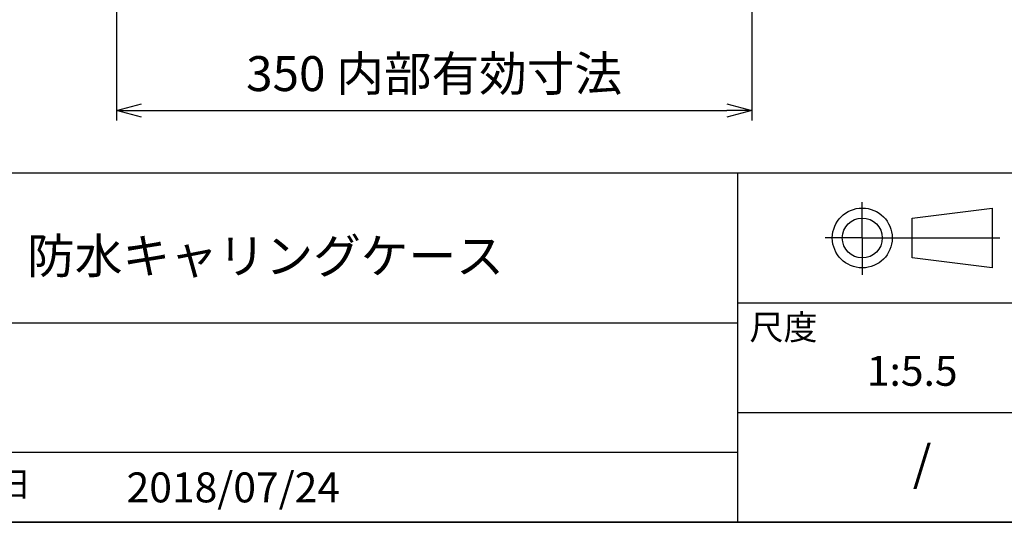
# Model space of a CAD drawing. Units: millimetres. Extents: x 0 to 2446, y 0 to 1540.
# Drawn here: x 1629 to 2171, y 0 to 277 of the extents above; entities that cross this region are included whole.
import ezdxf
from ezdxf.enums import TextEntityAlignment as Align

# ---------------------------------------------------------------- set-up
doc = ezdxf.new("R2010")
doc.units = ezdxf.units.MM
doc.header["$LTSCALE"] = 5.5
doc.linetypes.add('gen7a', pattern=[6.875, 4.75, -0.875, 0.375, -0.875])
doc.layers.add('7A', color=4, linetype='gen7a')
doc.layers.add('RAHM2', color=1, linetype='Continuous')
doc.layers.add('AM_5', color=3, linetype='Continuous', lineweight=25)
doc.styles.get("Standard").update_dxf_attribs({"font": 'ISOCP.SHX', "bigfont": 'EXTFONT.SHX'})
doc.dimstyles.new('AM_JIS$0', dxfattribs={"dimtxt": 3.5, "dimasz": 2.5, "dimexe": 1, "dimexo": 1, "dimgap": 1.5, "dimtad": 3, "dimdsep": 46, "dimtxsty": 'STANDARD', "dimblk": 'OPEN30', "dimcen": 0, "dimclrd": 256, "dimclre": 256, "dimclrt": 2, "dimadec": 0, "dimazin": 2, "dimtp": 0.1, "dimtm": 0.1, "dimtfac": 0.71, "dimtmove": 0, "dimatfit": 3, "dimldrblk": 'OPEN30', "dimfxl": 1, "dimlwd": -1, "dimlwe": -1, "dimarcsym": 0})

# ---------------------------------------------------------------- blocks, each defined once
blk = doc.blocks.new('TK-A3')
blk.add_lwpolyline([(0, 0), (403, 0), (403, 280), (0, 280)], close=True)
blk = doc.blocks.new('TK-仕様書NEW')
for p, q in [((0, 35), (-193, 35)), ((-35, 35), (-35, 0)), ((-17.5, 30.5), (-9.5, 31.5)), ((-9.5, 31.5), (-9.5, 25.5)), ((-17.5, 26.5), (-17.5, 30.5)), ((-9.5, 25.5), (-17.5, 26.5)), ((-35, 22), (0, 22)), ((-193, 20), (-35, 20)), ((-35, 11), (0, 11)), ((-35, 7), (-118, 7)), ((0, 0), (-193, 0))]:
    blk.add_line(p, q)
for radius in [3, 2]:
    blk.add_circle((-22.5, 28.5), radius)
at = {"layer": '7A'}
for q in [(-22.5, 32.075), (-26.223, 28.5), (-22.5, 24.79), (-8.719, 28.5)]:
    blk.add_line((-22.5, 28.5), q, dxfattribs=at)
for tag, p in [('品名', (-106.156, 24.947)), ('型番', (-106.139, 11.538))]:
    blk.add_attdef(tag, p, '', height=3.5)
for tag, height, p in [('GEN-TITLE-SCA', 3, (-17.5, 14.793)), ('承認', 3.5, (-180.72, 7.729)), ('検図', 3.5, (-155.5, 7.729)), ('製図', 3.5, (-130.5, 7.729)), ('ページNO.', 3.5, (-21, 5.5)), ('総ページ数', 3.5, (-12, 5.5))]:
    blk.add_attdef(tag, text='', height=height).set_placement(p, align=Align.MIDDLE)
blk.add_attdef('GEN-TITLE-DAT', text='', height=3).set_placement((-85.5, 3.5), align=Align.MIDDLE_CENTER)
at = {"layer": 'RAHM2', "char_height": 2.5}
for s, insert, width, attachment_point in [('尺度', (-33.8, 20.801), 20, 1), ('作成日', (-116, 3.5), 60, 4)]:
    blk.add_mtext(s, dxfattribs=dict(at, insert=insert, width=width, attachment_point=attachment_point))
at = {"layer": 'RAHM2', "color": 0, "insert": (-16.5, 5.5), "char_height": 3.5, "width": 4.46992, "attachment_point": 5}
blk.add_mtext('/', dxfattribs=at)
blk = doc.blocks.new('_Open30')
at = {"color": 0, "linetype": 'ByBlock', "lineweight": -2}
for p, q in [((-1, 0.268), (0, 0)), ((0, 0), (-1, -0.268)), ((0, 0), (-1, 0))]:
    blk.add_line(p, q, dxfattribs=at)
blk = doc.blocks.new('*D6')
at = {"layer": 'AM_5', "linetype": 'ByBlock'}
for p, q in [((1681.89, 360.91), (1681.89, 221.49)), ((2031.89, 350.9), (2031.89, 221.49)), ((1695.64, 226.99), (2018.14, 226.99))]:
    blk.add_line(p, q, dxfattribs=at)
at = {"layer": 'Defpoints', "color": 0}
for p in [(1681.89, 366.41), (2031.89, 356.4), (2031.89, 226.99)]:
    blk.add_point(p, dxfattribs=at)
at = {"layer": 'AM_5', "xscale": 13.75, "yscale": 13.75, "zscale": 13.75, "rotation": 180}
blk.add_blockref('_Open30', (1681.89, 226.99), dxfattribs=at)
at = {"layer": 'AM_5', "xscale": 13.75, "yscale": 13.75, "zscale": 13.75}
blk.add_blockref('_Open30', (2031.89, 226.99), dxfattribs=at)
at = {"layer": 'AM_5', "color": 2, "insert": (1856.89, 244.86), "char_height": 19.25, "attachment_point": 5}
blk.add_mtext('350 内部有効寸法', dxfattribs=at)

msp = doc.modelspace()

# ---------------------------------------------------------------- block references
at = {"lineweight": 0, "xscale": 5.5, "yscale": 5.5, "zscale": 5.5}
msp.add_blockref('TK-A3', (0, 0), dxfattribs=at)
msp.add_blockref('TK-仕様書NEW', (2216.5, 0), dxfattribs=at).add_auto_attribs({'GEN-TITLE-DAT': '2018/07/24', '品名': '防水キャリングケース', 'GEN-TITLE-SCA': '1:5.5'})

# ---------------------------------------------------------------- dimensions: what is measured, and where the dimension line sits
at = {"layer": 'AM_5'}
dim = msp.add_linear_dim(base=(2031.8899, 226.9891), p1=(1681.8899, 366.409), p2=(2031.8899, 356.4004), text='<> 内部有効寸法', dimstyle='AM_JIS$0', override={"dimscale": 5.5, "dimblk1": 'Open30', "dimblk2": 'Open30', "dimtdec": 3, "dimtzin": 0, "dimarcsym": 1}, dxfattribs=at)
dim.commit()
dim.dimension.update_dxf_attribs({"geometry": '*D6', "text_midpoint": (1856.8899, 244.8641)})

doc.saveas('drawing.dxf')
